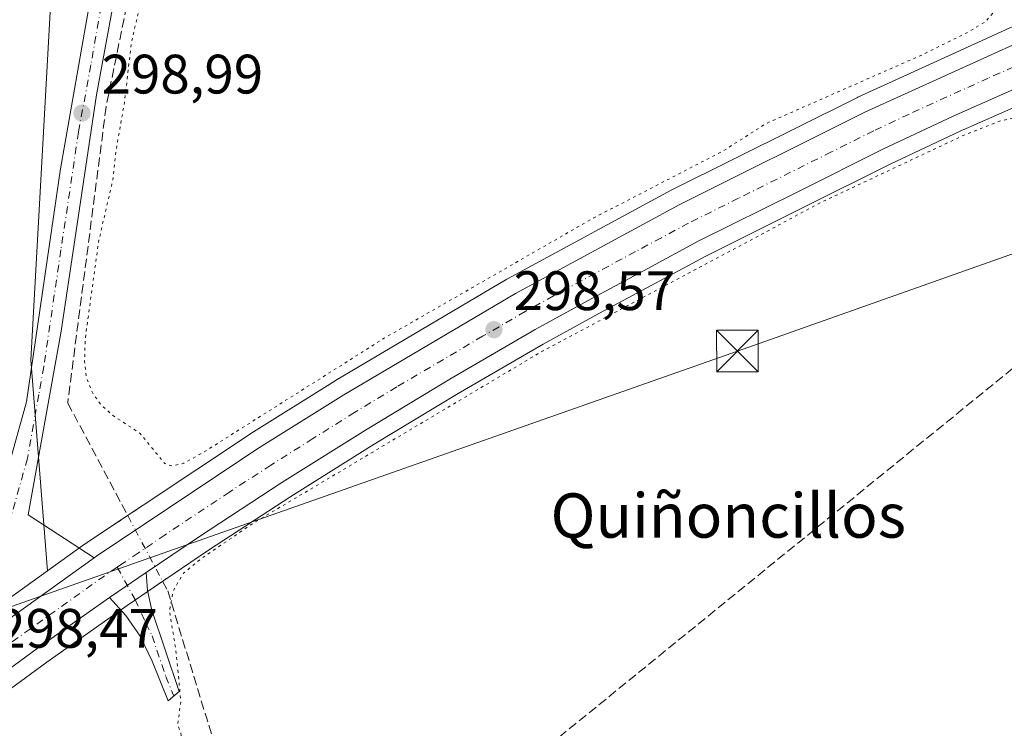
# Model space of a CAD drawing. Units: metres. Extents: x 604661 to 608147, y 4687566 to 4689942.
# Drawn here: x 607550 to 607728, y 4689212 to 4689340 of the extents above; entities that cross this region are included whole.
import ezdxf
from ezdxf.enums import TextEntityAlignment as Align

# ---------------------------------------------------------------- set-up
doc = ezdxf.new("R2010")
doc.units = ezdxf.units.M
doc.header["$MEASUREMENT"] = 0
for name, pattern in [('DGN Style 3', [2.307223458686699, 1.648016756204785, -0.6592067024819142]), ('DGN Style 4', [2.6384748266838614, 1.318413404963828, -0.6592067024819142, 0.001648016756204785, -0.6592067024819142]), ('DGN Style 5', [1.1536117293433497, 0.4944050268614355, -0.6592067024819142])]:
    doc.linetypes.add(name, pattern=pattern)
for name, color, linetype, lineweight in [('Camino Cxs', 7, 'Continuous', 0), ('Camino eje', 30, 'DGN Style 4', 13), ('Carretera de calzada única Cxs', 7, 'Continuous', 13), ('Carretera de calzada única eje', 7, 'DGN Style 4', 0), ('Conducción de hidrocarburos lineal', 6, 'DGN Style 3', 0), ('Corriente artificial Cxs', 4, 'Continuous', 13), ('Corriente artificial eje', 142, 'DGN Style 4', 0), ('Corriente artificial lineal', 4, 'DGN Style 3', 13), ('Corriente artificial lineal oculto', 135, 'DGN Style 4', 13), ('Cultivos herbáceos CxS', 92, 'Continuous', 0), ('Curva de nivel auxiliar depresión', 30, 'DGN Style 5', 0), ('Núcleo urbano CxS', 7, 'Continuous', 0), ('Puente lineal', 2, 'DGN Style 5', 0), ('Punto de cota en terreno', 7, 'Continuous', 0), ('Rótulo de punto de cota en terreno', 7, 'Continuous', 0), ('Suelo desnudo CxS', 253, 'Continuous', 0), ('Tendido', 6, 'Continuous', 0), ('Texto cartográfico', 7, 'Continuous', 0), ('Torre de tendido puntual', 7, 'Continuous', 0)]:
    doc.layers.add(name, color=color, linetype=linetype, lineweight=lineweight)
doc.styles.add('Style-Arial', font='txt')

# ---------------------------------------------------------------- blocks, each defined once
blk = doc.blocks.new('5PATER')
at = {"layer": 'Suelo desnudo CxS', "linetype": 'Continuous', "lineweight": 0}
h = blk.add_hatch(color=51, dxfattribs=at)
edge = h.paths.add_edge_path()
edge.add_ellipse((0, 0), major_axis=(-0.1095731443231308, -0.1110710700762829), ratio=0.9994222409660322, start_angle=0, end_angle=360)
blk = doc.blocks.new('5TTEND')
at = {"layer": 'Corriente artificial Cxs', "color": 7, "linetype": 'Continuous', "lineweight": 0}
for p, q in [((-0.375, 0.3754), (0.375, -0.3746)), ((0.3720000000000001, 0.3784000000000001), (-0.3720000000000001, -0.3776))]:
    blk.add_line(p, q, dxfattribs=at)
at = {"layer": 'Corriente artificial Cxs', "color": 7, "linetype": 'Continuous', "lineweight": 0, "flags": 128}
blk.add_lwpolyline([(-0.375, -0.3746), (0.375, -0.3746), (0.375, 0.3754), (-0.375, 0.3754), (-0.3720000000000001, -0.3776)], dxfattribs=at)

msp = doc.modelspace()

# ---------------------------------------------------------------- linework, layer by layer
at = {"layer": 'Camino Cxs', "color": 7, "linetype": 'Continuous', "lineweight": 0, "extrusion": (-0.3775866705199991, 0.5613950456430137, 0.7363857066599678), "elevation": 2403324.712863889, "flags": 128}
msp.add_lwpolyline([(-3121188.704528688, -2615393.040655605), (-3121190.53247728, -2615393.105838105), (-3121196.753606419, -2615393.134660299)], dxfattribs=at)
at = {"layer": 'Camino Cxs', "color": 7, "linetype": 'Continuous', "lineweight": 0}
msp.add_polyline3d([(607566.1300999997, 4689235.8301, 298.5149999999995), (607567.6201, 4689236.890100001, 298.4709000000003), (607572.7703, 4689240.379799999, 298.4514000000054), (607573.0201000003, 4689237.110099999, 298.3350999999966), (607573.7901, 4689233.530099999, 298.085699999996), (607578.7301000003, 4689218.9001, 297.5160999999935), (607576.7200999996, 4689217.210100001, 297.5535999999993), (607573.8300999999, 4689224.340100001, 297.6404000000039), (607571.6501000002, 4689228.840100001, 297.9324000000051), (607569.0800999999, 4689232.5701, 298.4404000000068)], close=True, dxfattribs=at)
msp.add_polyline3d([(607572.7703999998, 4689240.379699999, 298.4514000000054), (607573.0201000003, 4689237.110099999, 298.3350999999966), (607573.7901, 4689233.530099999, 298.085699999996), (607578.7301000003, 4689218.9001, 297.5160999999935), (607576.7200999996, 4689217.210100001, 297.5535999999993), (607573.8300999999, 4689224.340100001, 297.6404000000039), (607571.6501000002, 4689228.840100001, 297.9324000000051), (607569.0800999999, 4689232.5701, 298.4404000000068), (607566.1300999997, 4689235.8301, 298.5149999999995)], dxfattribs=at)
at = {"layer": 'Camino eje', "color": 30, "linetype": 'DGN Style 4', "lineweight": 13}
msp.add_polyline3d([(607567.5100999996, 4689241.3059, 298.5359999999928), (607570.7896999996, 4689235.459899999, 298.3714000000036), (607572.7200999996, 4689231.1851, 298.0500999999931), (607573.8101000005, 4689228.9351, 297.8418999999994), (607576.2801000001, 4689221.620100001, 297.5773999999947), (607577.7251000004, 4689218.0551, 297.5543999999936)], dxfattribs=at)
at = {"layer": 'Carretera de calzada única Cxs', "color": 7, "linetype": 'Continuous', "lineweight": 13, "extrusion": (-0.001625447252754546, -0.001165657161231477, 0.9999979995803048), "elevation": -6154.949536241342, "flags": 128}
msp.add_lwpolyline([(607563.0729444944, 4689239.021307352), (607533.942866431, 4689218.131293161)], dxfattribs=at)
msp.add_lwpolyline([(607563.0729444944, 4689239.021307352), (607533.942866431, 4689218.131293161)], dxfattribs=at)
at = {"layer": 'Carretera de calzada única Cxs', "color": 7, "linetype": 'Continuous', "lineweight": 13, "extrusion": (-0.3775866705199991, 0.5613950456430137, 0.7363857066599678), "elevation": 2403324.712863889, "flags": 128}
msp.add_lwpolyline([(-3121188.704528688, -2615393.040655605), (-3121190.53247728, -2615393.105838105), (-3121196.753606419, -2615393.134660299)], dxfattribs=at)
at = {"layer": 'Carretera de calzada única Cxs', "color": 7, "linetype": 'Continuous', "lineweight": 13}
for points in [[(607534.2600999996, 4689222.120100001, 298.5913), (607545.1001000004, 4689249.4801, 299.4299000000028), (607551.1401000004, 4689271.140100001, 303.6692000000039), (607557.3000999996, 4689313.1801, 299.1551000000036), (607566.6901000004, 4689366.640100001, 299.2228000000032), (607570.4801000003, 4689382.390100001, 299.2798000000039), (607574.3000999996, 4689394.530099999, 299.289499999999), (607577.1601, 4689401.190099999, 299.2819000000018), (607581.8501000004, 4689410.4101, 299.2943999999989), (607593.6001000004, 4689429.8201, 299.3276999999944), (607599.8701, 4689438.350099999, 299.3595999999961), (607615.1700999998, 4689456.690099999, 299.389599999995), (607642.7301000003, 4689488.890100001, 299.4300999999978), (607655.2100999998, 4689501.890100001, 299.6254999999946), (607657.6401000004, 4689504.530099999, 299.670299999998), (607658.8701, 4689507.190099999, 299.7749999999942), (607659.6001000004, 4689510.1601, 299.7488000000012), (607659.6001000004, 4689514.780099999, 299.9174999999959), (607658.5100999996, 4689519.100099999, 300.235400000005)], [(607670.2301000003, 4689501.8301, 299.7498000000051), (607668.5701000001, 4689502.600099999, 299.7299999999959), (607666.4801000003, 4689502.800100001, 299.670100000003), (607663.9200999998, 4689502.100099999, 299.5513000000064), (607661.0701000001, 4689500.530099999, 299.5276000000013), (607646.1201, 4689485.640100001, 299.3410000000004), (607628.2100999998, 4689465.2301, 299.3701000000001), (607612.3201000001, 4689446.5701, 299.3027000000002), (607600.2600999996, 4689430.600099999, 299.1781999999948), (607590.9600999998, 4689417.0801, 299.1849999999977), (607586.1901000004, 4689408.850099999, 299.2210000000051), (607582.4401000004, 4689401.530099999, 299.0715000000055), (607576.9401000004, 4689387.0001, 299.2358999999997), (607574.3201000001, 4689377.640100001, 299.1119999999937), (607568.2500999998, 4689350.670100001, 299.1055999999954), (607563.8000999996, 4689326.5101, 299.0464999999967), (607557.4200999998, 4689283.870100001, 300.7005000000063), (607551.4801000003, 4689250.7501, 299.2543000000005), (607563.3901000004, 4689243.0101, 298.6630000000005)], [(607568.2500999998, 4689350.670100001, 299.1055999999954), (607563.8000999996, 4689326.5101, 299.0464999999967), (607557.4200999998, 4689283.870100001, 300.7005000000063), (607551.4801000003, 4689250.7501, 299.2543000000005), (607563.3901000004, 4689243.0101, 298.6630000000005), (607534.2600999996, 4689222.120100001, 298.5913), (607545.1001000004, 4689249.4801, 299.4299000000028), (607551.1401000004, 4689271.140100001, 303.6692000000039), (607557.3000999996, 4689313.1801, 299.1551000000036), (607566.6901000004, 4689366.640100001, 299.2228000000032)], [(607225.1700999998, 4688947.870100001, 300.2804999999935), (607343.7100999998, 4689055.6801, 298.7289000000019), (607433.6201, 4689137.590100001, 298.4081000000006), (607478.3201000001, 4689177.300100001, 298.4608000000007), (607492.0100999996, 4689188.890100001, 298.5280000000057), (607505.8901000004, 4689200.210100001, 298.5182000000059), (607534.2600999996, 4689222.120100001, 298.5913), (607563.3901000004, 4689243.0101, 298.6630000000005), (607564.2100999998, 4689243.5701, 298.6723000000056), (607593.2301000003, 4689262.870100001, 298.4732999999979), (607608.4200999998, 4689272.390100001, 298.6765000000014), (607639.3701, 4689290.670100001, 298.4847000000009), (607668.9401000004, 4689306.6801, 298.6037000000069), (607702.4200999998, 4689323.370100001, 298.6511000000028), (607731.0301000001, 4689336.390100001, 298.7642999999953)], [(607563.3901000004, 4689243.0101, 298.6630000000005), (607564.2100999998, 4689243.5701, 298.6723000000056), (607593.2301000003, 4689262.870100001, 298.4732999999979), (607608.4200999998, 4689272.390100001, 298.6765000000014), (607639.3701, 4689290.670100001, 298.4847000000009), (607668.9401000004, 4689306.6801, 298.6037000000069), (607702.4200999998, 4689323.370100001, 298.6511000000028), (607731.0301000001, 4689336.390100001, 298.7642999999953)], [(607732.6001000004, 4689328.9801, 298.7216000000044), (607718.3901000004, 4689322.6801, 298.7128999999986), (607705.6601, 4689316.690099999, 298.639599999995), (607690.3501000004, 4689309.030099999, 298.6655000000028), (607672.3501000004, 4689300.090100001, 298.5948000000063), (607662.4801000003, 4689294.780099999, 298.6518000000069), (607653.1401000004, 4689289.780099999, 298.5718999999954), (607642.9401000004, 4689284.170100001, 298.5687999999937), (607627.5500999996, 4689275.2501, 298.537599999996), (607612.3201000001, 4689266.050100001, 298.4590999999928), (607597.2600999996, 4689256.600099999, 298.5209999999934), (607582.3501000004, 4689246.870100001, 298.4519), (607572.7703, 4689240.379799999, 298.4514000000054), (607567.6201, 4689236.890100001, 298.4709000000003), (607566.1300999997, 4689235.8301, 298.5149999999995), (607553.0701000001, 4689226.640100001, 298.412599999996), (607538.7100999998, 4689216.140100001, 298.4184999999998), (607524.5301000001, 4689205.390100001, 298.3803999999946), (607510.5500999996, 4689194.390100001, 298.3516999999993), (607496.7600999996, 4689183.1601, 298.3372999999993), (607483.1700999998, 4689171.6801, 298.3853999999992), (607468.2600999996, 4689158.530099999, 298.3665000000037), (607460.8300999999, 4689151.940099999, 298.4032000000007), (607453.4200999998, 4689145.3301, 298.402700000006)], [(607732.6001000004, 4689328.9801, 298.7216000000044), (607718.3901000004, 4689322.6801, 298.7128999999986), (607705.6601, 4689316.690099999, 298.639599999995), (607690.3501000004, 4689309.030099999, 298.6655000000028), (607672.3501000004, 4689300.090100001, 298.5948000000063), (607662.4801000003, 4689294.780099999, 298.6518000000069), (607653.1401000004, 4689289.780099999, 298.5718999999954), (607642.9401000004, 4689284.170100001, 298.5687999999937), (607627.5500999996, 4689275.2501, 298.537599999996), (607612.3201000001, 4689266.050100001, 298.4590999999928), (607597.2600999996, 4689256.600099999, 298.5209999999934), (607582.3501000004, 4689246.870100001, 298.4519), (607572.7703999998, 4689240.379699999, 298.4514000000054)], [(607566.1300999997, 4689235.8301, 298.5149999999995), (607553.0701000001, 4689226.640100001, 298.412599999996), (607538.7100999998, 4689216.140100001, 298.4184999999998), (607524.5301000001, 4689205.390100001, 298.3803999999946), (607510.5500999996, 4689194.390100001, 298.3516999999993), (607496.7600999996, 4689183.1601, 298.3372999999993), (607483.1700999998, 4689171.6801, 298.3853999999992), (607468.2600999996, 4689158.530099999, 298.3665000000037), (607460.8300999999, 4689151.940099999, 298.4032000000007), (607453.4200999998, 4689145.3301, 298.402700000006), (607446.0100999996, 4689138.690099999, 298.428899999999), (607438.6201, 4689132.050100001, 298.3889999999956), (607436.8901000004, 4689130.5101, 298.4094999999944), (607431.2301000003, 4689125.390100001, 298.403999999995), (607429.8000999996, 4689124.100099999, 298.4051000000036), (607423.8701, 4689118.7301, 298.3999999999942), (607409.1901000004, 4689105.3301, 298.3592999999965), (607401.8701, 4689098.600099999, 298.4064999999973), (607348.7100999998, 4689050.170100001, 298.4502999999968), (607298.3901000004, 4689004.5701, 298.7204999999958)]]:
    msp.add_polyline3d(points, dxfattribs=at)
at = {"layer": 'Carretera de calzada única eje', "color": 7, "linetype": 'DGN Style 4', "lineweight": 0, "extrusion": (-0.8839714237861388, -0.2361257377988227, 0.4035333417184612), "elevation": -1644372.36781298, "flags": 128}
msp.add_lwpolyline([(-4373723.304173166, 725554.4137446047), (-4373687.6398003, 725554.3780055303), (-4373648.978039633, 725555.5392522111)], dxfattribs=at)
at = {"layer": 'Carretera de calzada única eje', "color": 7, "linetype": 'DGN Style 4', "lineweight": 0, "extrusion": (0.0777385208793175, -0.1096327006405785, 0.9909275419130045), "elevation": -466566.9613208724, "flags": 128}
msp.add_lwpolyline([(3207983.189758771, 3442278.535846102), (3207981.025156352, 3442278.586824121), (3207979.855692004, 3442278.588674584), (3207952.075093441, 3442278.463671978)], dxfattribs=at)
at = {"layer": 'Carretera de calzada única eje', "color": 7, "linetype": 'DGN Style 4', "lineweight": 0}
for points in [[(607567.4600999998, 4689358.6601, 299.1873000000051), (607562.7801000001, 4689331.920100001, 299.1092000000062), (607560.5500999996, 4689319.840100001, 299.2029000000039), (607559.7600999996, 4689314.5101, 299.1486000000005), (607557.3701, 4689298.530099999, 299.0736999999936), (607554.2801000001, 4689277.5001, 302.6753000000026), (607553.3701, 4689272.440099999, 303.2810000000027), (607551.3201000001, 4689260.940099999, 299.4308000000019), (607548.3000999996, 4689250.120100001, 299.2210999999952), (607542.1700999998, 4689223.2501, 298.5262999999977)], [(607735.1003000002, 4689334.138900001, 298.804099999994), (607734.4101, 4689333.8301, 298.8000000000029), (607731.8201000001, 4689332.690099999, 298.7869000000064), (607724.7100999998, 4689329.530099999, 298.7866000000067), (607710.4101, 4689323.030099999, 298.7617999999929), (607704.0500999996, 4689320.030099999, 298.7501000000047), (607696.3901000004, 4689316.210100001, 298.7433000000019), (607679.6401000004, 4689307.850099999, 298.6852000000072), (607670.6401000004, 4689303.390100001, 298.6708999999973), (607665.7100999998, 4689300.7301, 298.7023999999947), (607661.0301000001, 4689298.2301, 298.6575000000012), (607646.2500999998, 4689290.2301, 298.6579999999958), (607641.1601, 4689287.420100001, 298.6261999999988), (607633.4600999998, 4689282.960100001, 298.6391000000003), (607617.9801000003, 4689273.8201, 298.6021000000038), (607610.3701, 4689269.2301, 298.6171999999933), (607602.8300999999, 4689264.5001, 298.5930999999982), (607595.2500999998, 4689259.7301, 298.5623000000051), (607587.8000999996, 4689254.870100001, 298.5660000000062), (607576.1601, 4689247.140100001, 298.5694999999978), (607571.3501000004, 4689243.890100001, 298.5752000000066), (607568.4801000003, 4689241.960100001, 298.5391999999993), (607567.5100999996, 4689241.3059, 298.5359999999928)]]:
    msp.add_polyline3d(points, dxfattribs=at)
at = {"layer": 'Conducción de hidrocarburos lineal', "color": 6, "linetype": 'DGN Style 3', "lineweight": 0}
msp.add_polyline3d([(605847.4600000001, 4688112.32, 295.5111000000034), (605956.0599999996, 4688208.810000001, 295.8418999999994), (605962.8600000005, 4688209.33, 296.1248999999953), (605975.9500000002, 4688200.430000001, 296.6425000000018), (606017.1257999997, 4688206.310699999, 295.3035999999993), (606022.6699999999, 4688206.600000001, 295.5632999999943), (606600.3565999996, 4688574.1818, 298.093200000003), (606769.8060999997, 4688705.984200001, 298.6918000000005), (606811.0158000002, 4688711.808599999, 299.2479000000022), (606921.9655999999, 4688774.612299999, 298.8957999999984), (607029.7872000001, 4688867.099400001, 299.1901000000071), (607206.6399999997, 4689018.800000001, 299.4184999999998), (607400.75, 4689169.720000001, 299.4833999999973), (607441.5099999999, 4689150.180000001, 298.8853999999992), (607598.9400000004, 4689171.390000001, 297.508799999996), (607745.04, 4689290.100000001, 297.2651999999944), (607790.6293000003, 4689319.624299999, 297.1842000000034), (608064.6940000001, 4689501.9932, 300.2792000000045), (608068.6628000002, 4689503.818800001, 300.5124999999971), (608099.7154000001, 4689514.272800001, 300.4732999999979)], dxfattribs=at)
at = {"layer": 'Corriente artificial eje', "color": 142, "linetype": 'DGN Style 4', "lineweight": 0, "extrusion": (-0.2345144429833541, 0.8371713914935587, 0.4941123731469856), "elevation": 3783262.920819318, "flags": 128}
msp.add_lwpolyline([(-1849948.976265346, -2149831.042358087), (-1850226.366561683, -2149831.369135909), (-1850330.735730171, -2149831.097798746)], dxfattribs=at)
at = {"layer": 'Corriente artificial lineal', "color": 4, "linetype": 'DGN Style 3', "lineweight": 13}
for points in [[(607672.4781, 4689493.5229, 299.5185999999958), (607667.7155999999, 4689490.4802, 299.2909000000073), (607662.1593000004, 4689485.1885, 299.1382000000012), (607657.9259000003, 4689480.029100001, 299.0602999999974), (607653.2956999998, 4689475.002, 298.946299999996), (607647.6072000006, 4689472.6207, 299.0767000000051), (607642.9770000001, 4689470.107200001, 299.0792999999976), (607636.4946999997, 4689466.932200001, 299.2045999999973), (607631.7320999998, 4689461.772800001, 299.2016000000003), (607626.8372999998, 4689456.216499999, 298.9640000000072), (607622.7363, 4689454.364499999, 299.0868999999948), (607616.5073999995, 4689448.646600001, 299.1958000000013), (607601.8400999998, 4689431.460100001, 299.168399999995), (607585.3800999997, 4689403.270099999, 298.9257000000071), (607579.2401000002, 4689386.2501, 298.8512999999948), (607573.3501000004, 4689362.890100001, 298.9422999999952), (607565.5301000001, 4689324.370100001, 298.9609999999957), (607558.5900999998, 4689270.9301, 298.9643999999971), (607569.4153000005, 4689250.617699999, 298.8043999999936)], [(607575.7248999998, 4689238.778100001, 298.3430999999982), (607576.6326000001, 4689237.074999999, 298.2473000000027), (607587.8773999996, 4689200.297800001, 297.4137999999948), (607595.2856999999, 4689174.897800001, 297.4697000000015), (607608.4924, 4689133.703000001, 298.1122000000032)]]:
    msp.add_polyline3d(points, dxfattribs=at)
at = {"layer": 'Corriente artificial lineal oculto', "color": 135, "linetype": 'DGN Style 4', "lineweight": 13, "extrusion": (0.01616170327582983, -0.03032650280526487, 0.999409376869572), "elevation": -132090.5874835112, "flags": 128}
msp.add_lwpolyline([(2741567.247760789, 3850269.229806594), (2741567.247760789, 3850255.80594806)], dxfattribs=at)
at = {"layer": 'Cultivos herbáceos CxS', "color": 92, "linetype": 'Continuous', "lineweight": 0, "extrusion": (-0.002812934757436054, -0.002346126782525779, 0.9999932915210836), "elevation": -12410.18528545626, "flags": 128}
msp.add_lwpolyline([(607594.0618547278, 4689561.443951723), (607283.812219574, 4689302.682139571)], dxfattribs=at)
at = {"layer": 'Cultivos herbáceos CxS', "color": 92, "linetype": 'Continuous', "lineweight": 0}
for points in [[(607729.8004999999, 4689339.126499999, 298.0819000000047), (607701.1776000002, 4689326.1007, 297.7502999999998), (607701.0817, 4689326.0549, 297.7526999999973), (607667.6017000005, 4689309.364900001, 297.7507999999943), (607667.5116999998, 4689309.318299999, 297.7507999999943), (607637.9417000003, 4689293.308300001, 297.5734999999986), (607637.8573000003, 4689293.260700001, 297.5685999999987), (607606.8945000004, 4689274.973300001, 297.6310999999987), (607606.8268999998, 4689274.9321, 297.6322999999975), (607591.6369000003, 4689265.4121, 297.5815000000002), (607591.5686999997, 4689265.368100001, 297.584600000002), (607562.5334999999, 4689246.0579, 298.7961000000068), (607561.6983000003, 4689245.487500001, 298.8138999999938), (607561.6416999997, 4689245.448100001, 298.8151999999973), (607554.9573999997, 4689240.6546, 298.9109000000026), (607551.9546999997, 4689278.689099999, 299.4373999999953), (607557.2462999999, 4689373.939200001, 299.3816999999981), (607591.6421999997, 4689424.210200001, 299.3153000000021), (607673.6632000003, 4689500.9395, 299.8230999999942), (607595.6182000004, 4689577.6534, 301.2872999999963), (608031.1622000001, 4689940.9188, 301.735400000005)], [(607595.6182000004, 4689577.6534, 301.2872999999963), (607673.6632000003, 4689500.9395, 299.8230999999942), (607591.6421999997, 4689424.210200001, 299.3153000000021), (607557.2462999999, 4689373.939200001, 299.3816999999981), (607551.9546999997, 4689278.689099999, 299.4373999999953), (607554.9573999997, 4689240.6546, 298.9109000000026)], [(607595.6182000004, 4689577.6534, 301.2872999999963), (607673.6632000003, 4689500.9395, 299.8230999999942), (607591.6421999997, 4689424.210200001, 299.3153000000021), (607557.2462999999, 4689373.939200001, 299.3816999999981), (607551.9546999997, 4689278.689099999, 299.4373999999953), (607554.9573999997, 4689240.6546, 298.9109000000026)], [(607924.1228999998, 4689411.589500001, 298.613400000002), (607919.6930999998, 4689410.0297, 298.3105999999971), (607888.6536999998, 4689399.086300001, 297.825800000006), (607783.1693000002, 4689361.141100001, 297.7019), (607783.0795, 4689361.106899999, 297.7021999999997), (607761.5875000004, 4689352.542099999, 297.6098000000056), (607749.8063000003, 4689347.7293, 297.7100999999966), (607735.3353000004, 4689341.581900001, 298.3531999999978), (607729.8004999999, 4689339.126499999, 298.0819000000047), (607701.1776000002, 4689326.1007, 297.7502999999998), (607701.0817, 4689326.0549, 297.7526999999973), (607667.6017000005, 4689309.364900001, 297.7507999999943), (607667.5116999998, 4689309.318299999, 297.7507999999943), (607637.9417000003, 4689293.308300001, 297.5734999999986), (607637.8573000003, 4689293.260700001, 297.5685999999987), (607606.8945000004, 4689274.973300001, 297.6310999999987), (607606.8268999998, 4689274.9321, 297.6322999999975), (607591.6369000003, 4689265.4121, 297.5815000000002), (607591.5686999997, 4689265.368100001, 297.584600000002), (607562.5334999999, 4689246.0579, 298.7961000000068), (607561.6983000003, 4689245.487500001, 298.8138999999938), (607561.6416999997, 4689245.448100001, 298.8151999999973), (607554.9573999997, 4689240.6546, 298.9109000000026)], [(607540.5016999999, 4689213.733700001, 298.2017999999953), (607554.8192999996, 4689224.2027, 298.1943000000028), (607567.8494999995, 4689233.378699999, 298.3782000000065), (607569.3268999998, 4689234.422700001, 298.3424999999988), (607574.4426999995, 4689237.886299999, 298.3454000000056), (607584.0115, 4689244.372099999, 298.1872000000003), (607598.8772999998, 4689254.073100001, 298.2854999999981), (607613.8931, 4689263.4955, 298.2991999999941), (607629.0778999999, 4689272.668299999, 298.3246999999974), (607644.4153000005, 4689281.557700001, 298.3191999999981), (607654.5708999997, 4689287.143300001, 298.4036000000052), (607663.8986999998, 4689292.136700001, 298.3349000000017), (607673.7282999996, 4689297.425100001, 298.3298000000068), (607691.6885000002, 4689306.3453, 298.409799999994), (607706.9700999996, 4689313.9911, 298.3568999999989), (607719.6369000003, 4689319.951300001, 298.3606), (607733.8123000005, 4689326.235900001, 298.5197999999946)], [(607733.8123000005, 4689326.235900001, 298.5197999999946), (607719.6369000003, 4689319.951300001, 298.3606), (607706.9700999996, 4689313.9911, 298.3568999999989), (607691.6885000002, 4689306.3453, 298.409799999994), (607673.7282999996, 4689297.425100001, 298.3298000000068), (607663.8986999998, 4689292.136700001, 298.3349000000017), (607654.5708999997, 4689287.143300001, 298.4036000000052), (607644.4153000005, 4689281.557700001, 298.3191999999981), (607629.0778999999, 4689272.668299999, 298.3246999999974), (607613.8931, 4689263.4955, 298.2991999999941), (607598.8772999998, 4689254.073100001, 298.2854999999981), (607584.0115, 4689244.372099999, 298.1872000000003), (607574.4426999995, 4689237.886299999, 298.3454000000056), (607569.3268999998, 4689234.422700001, 298.3424999999988), (607567.8494999995, 4689233.378699999, 298.3782000000065), (607554.8192999996, 4689224.2027, 298.1943000000028), (607540.5016999999, 4689213.733700001, 298.2017999999953)], [(607554.9573999997, 4689240.6546, 298.9109000000026), (607532.5116999998, 4689224.5581, 298.895399999994), (607532.4264000002, 4689224.4945, 298.8925000000018), (607504.0563000003, 4689202.5845, 298.9397000000026), (607503.9940999999, 4689202.5349, 298.9438999999985), (607490.1140999999, 4689191.2149, 298.960500000001), (607490.0767999999, 4689191.1841, 298.9593000000023), (607476.3817999996, 4689179.5897, 299.0774999999995), (607476.3277000004, 4689179.5429, 299.0760000000009), (607435.5702999998, 4689143.335200001, 298.8815999999933)]]:
    msp.add_polyline3d(points, dxfattribs=at)
msp.add_polyline3d([(607554.9573999997, 4689240.6546, 298.9109000000026), (607532.5116999998, 4689224.5581, 298.895399999994), (607532.4264000002, 4689224.4945, 298.8925000000018), (607504.0563000003, 4689202.5845, 298.9397000000026), (607503.9940999999, 4689202.5349, 298.9438999999985), (607490.1140999999, 4689191.2149, 298.960500000001), (607490.0767999999, 4689191.1841, 298.9593000000023), (607476.3817999996, 4689179.5897, 299.0774999999995), (607476.3277000004, 4689179.5429, 299.0760000000009), (607435.5702999998, 4689143.335200001, 298.8815999999933), (607285.3715000004, 4689318.892300001, 299.8074999999953), (607595.6182000004, 4689577.6534, 301.2872999999963), (607673.6632000003, 4689500.9395, 299.8230999999942), (607591.6421999997, 4689424.210200001, 299.3153000000021), (607557.2462999999, 4689373.939200001, 299.3816999999981), (607551.9546999997, 4689278.689099999, 299.4373999999953)], close=True, dxfattribs=at)
at = {"layer": 'Curva de nivel auxiliar depresión', "color": 30, "linetype": 'DGN Style 5', "lineweight": 0, "elevation": 297.5, "flags": 128}
for points in [[(607670.6600000003, 4689486.0801), (607668.2300000006, 4689485.380100001), (607665.9400000004, 4689484.0701), (607662.5899999999, 4689481.210100001), (607657.4000000004, 4689475.4801), (607644.3300000001, 4689468.1501), (607640.8799999999, 4689465.9101), (607636.6100000005, 4689462.450099999), (607631.3799999999, 4689456.630100001), (607626.0899999999, 4689453.0601), (607622.0800000001, 4689449.600099999), (607609.9199999999, 4689436.0101), (607600.2300000006, 4689419.620100001), (607585.79, 4689398.0601), (607581.9800000006, 4689387.950099999), (607580.4299999997, 4689380.340100001), (607578.2000000002, 4689372.640100001), (607576.9800000006, 4689366.710100001), (607573.7000000002, 4689354.200099999), (607572.3700000001, 4689345.710100001), (607570.0899999999, 4689335.9901), (607568.8300000001, 4689325.130100001), (607567.2999999998, 4689316.4101), (607566.75, 4689311.170100001), (607564.2100000001, 4689300.290100001), (607561.7400000002, 4689282.4101), (607561.6399999997, 4689278.350099999), (607561.9100000003, 4689275.690099999), (607563.0999999996, 4689272.670100001), (607564.6399999997, 4689270.530099999), (607566.6600000003, 4689268.7601), (607571.6900000004, 4689265.4301), (607576.0899999999, 4689260.0001), (607577.4199999999, 4689259.5701), (607579.5499999998, 4689260.0601), (607583.1699999999, 4689262.0801), (607615.7000000002, 4689282.610099999), (607653.4299999997, 4689304.280099999), (607676.9000000004, 4689316.4001), (607684.5899999999, 4689321.3301), (607712.7300000006, 4689333.700099999), (607720.7400000002, 4689337.6501), (607724.2000000002, 4689339.700099999), (607725.6200000001, 4689341.340100001), (607726.29, 4689343.8101), (607726.5999999996, 4689349.270099999), (607725.4600000001, 4689358.6601), (607721.2599999999, 4689375.120100001), (607719.3799999999, 4689381.040100001), (607717.2300000006, 4689391.6801), (607715.8899999997, 4689396.130100001), (607713.6600000003, 4689400.950099999), (607708.3300000001, 4689410.210100001), (607695.4400000004, 4689423.840100001), (607691.5499999998, 4689428.600099999), (607689.3899999997, 4689431.9901), (607688.4800000006, 4689435.870100001), (607686.3300000001, 4689452.050100001), (607684.04, 4689461.4001), (607681.3200000003, 4689469.850099999), (607676.1100000005, 4689481.530099999), (607673.9000000004, 4689484.6501), (607672.1500000004, 4689485.860099999), (607670.6600000003, 4689486.0801)], [(608103.3554999996, 4689278.287000001), (608090.6200000001, 4689274.9101), (608074.0899999999, 4689269.920100001), (608061.7400000002, 4689266.9301), (608051.0499999998, 4689263.4001), (608034.9900000002, 4689259.1501), (608017.9900000002, 4689253.690099999), (608004.2100000001, 4689249.9801), (607991.6500000004, 4689247.050100001), (607985.7599999999, 4689246.5001), (607980.2400000002, 4689247.1501), (607975.8099999996, 4689249.4901), (607974.5800000001, 4689249.800100001), (607974.1399999997, 4689249.4301), (607974.0300000003, 4689248.380100001), (607975.0700000003, 4689245.1501), (607975.3600000005, 4689242.7401), (607974.54, 4689240.780099999), (607973.2000000002, 4689239.8201), (607965.9800000006, 4689238.2401), (607946, 4689232.530099999), (607936.2599999999, 4689230.210100001), (607899.6299999999, 4689219.470100001), (607885.8799999999, 4689215.950099999), (607874.0800000001, 4689212.0801), (607869.9800000006, 4689211.350099999), (607857.9900000002, 4689207.700099999), (607815.0599999996, 4689196.8301), (607789.2100000001, 4689189.5101), (607783.9100000003, 4689188.600099999), (607780.6399999997, 4689188.4001), (607778.3799999999, 4689188.960100001), (607776.1500000004, 4689190.640100001), (607774.29, 4689186.7501), (607773.0599999996, 4689185.7401), (607770.6799999997, 4689184.780099999), (607759.54, 4689181.840100001), (607720.6699999999, 4689170.170100001), (607691.3499999996, 4689162.6801), (607636.6699999999, 4689146.520099999), (607621.9500000002, 4689142.860099999), (607614.54, 4689140.470100001), (607610.3200000003, 4689140.140100001), (607606.1699999999, 4689141.350099999), (607605.1399999997, 4689140.600099999), (607603.5099999999, 4689137.940099999), (607602.2800000003, 4689137.2401), (607601.5199999996, 4689138.050100001), (607599.6299999999, 4689141.700099999), (607599.7000000002, 4689143.090100001), (607600.9299999997, 4689146.1801), (607599.6299999999, 4689149.460100001), (607598.6500000004, 4689150.7601), (607597.4400000004, 4689151.3201), (607594.0999999996, 4689150.2401), (607594.29, 4689150.9901), (607596.8600000005, 4689155.0001), (607597.2999999998, 4689156.6801), (607597.2199999997, 4689158.280099999), (607593.1600000003, 4689169.890100001), (607589.8899999997, 4689177.540100001), (607587.5899999999, 4689184.8101), (607584.5999999996, 4689192.290100001), (607582.3099999996, 4689199.3201), (607579.1799999997, 4689207.200099999), (607579.0199999996, 4689211.380100001), (607578.4400000004, 4689212.9301), (607579.0099999999, 4689217.2401), (607578.0700000003, 4689226.5801), (607576.9600000001, 4689233.460100001), (607577.6299999999, 4689237.050100001), (607579.5, 4689240.2401), (607582.6600000003, 4689242.8301), (607591.7999999998, 4689249.0801), (607643.9500000002, 4689280.110099999), (607694.6699999999, 4689307.170100001), (607720.1500000004, 4689319.1601), (607726.9800000006, 4689321.8301), (607730.6299999999, 4689322.590100001), (607732.8499999996, 4689321.840100001), (607737.5499999998, 4689318.690099999), (607739.0899999999, 4689318.4901), (607739.9400000004, 4689318.970100001), (607740.7999999998, 4689320.4301), (607742.0599999996, 4689326.5701), (607742.9000000004, 4689328.090100001), (607745.5700000003, 4689329.960100001), (607750.5899999999, 4689332.360099999), (607802.0199999996, 4689352.2601), (607826.2100000001, 4689360.3201), (607876.4299999997, 4689378.870100001), (607887.0800000001, 4689381.890100001), (607911.1699999999, 4689390.780099999), (607915.0999999996, 4689391.970100001), (607919.4299999997, 4689392.170100001), (607922.2699999996, 4689391.170100001), (607926.0599999996, 4689387.3301), (607928.8099999996, 4689383.4301), (607932.4500000002, 4689372.9801), (607933.8300000001, 4689364.520099999), (607934.7100000001, 4689361.190099999), (607935.9199999999, 4689357.920100001), (607938.75, 4689352.170100001), (607939.8399999999, 4689348.9901), (607943.5999999996, 4689334.4001), (607945.8799999999, 4689327.170100001), (607946.5199999996, 4689320.5601), (607947.0999999996, 4689317.9101), (607947.9299999997, 4689316.1801), (607949.2300000006, 4689315.020099999), (607950.8300000001, 4689314.520099999), (607952.4800000006, 4689314.6801), (607954.0199999996, 4689315.5001), (607955.3499999996, 4689316.6601), (607956.1699999999, 4689318.0001), (607956.2999999998, 4689319.340100001), (607955.7000000002, 4689320.920100001), (607951.9699999997, 4689326.6601), (607949.9100000003, 4689331.2501), (607947.6399999997, 4689340.0101), (607946.6900000004, 4689342.4901), (607945.9100000003, 4689346.420100001), (607943.8600000005, 4689351.390100001), (607942.9000000004, 4689358.0001), (607943.4000000004, 4689364.520099999), (607943.0800000001, 4689367.090100001), (607942.3799999999, 4689368.850099999), (607939.6500000004, 4689373.370100001), (607934.1600000003, 4689390.0101), (607933.3600000005, 4689396.380100001), (607936.1900000004, 4689398.790100001), (607942.8499999996, 4689400.390100001), (607955.8099999996, 4689404.4801), (607983.3499999996, 4689414.620100001), (608007.9800000006, 4689422.520099999), (608029.4199999999, 4689431.0101), (608037.5300000003, 4689433.530099999), (608049.9500000002, 4689438.190099999), (608059.8799999999, 4689441.0001), (608075.8399999999, 4689446.530099999), (608081.1100000005, 4689447.170100001), (608084.9900000002, 4689446.860099999), (608087.4000000004, 4689446.0801), (608089.5700000003, 4689444.640100001), (608100.9647000004, 4689433.283199999)]]:
    msp.add_lwpolyline(points, dxfattribs=at)
at = {"layer": 'Núcleo urbano CxS', "color": 7, "linetype": 'Continuous', "lineweight": 0, "extrusion": (-0.002812934757436054, -0.002346126782525779, 0.9999932915210836), "elevation": -12410.18528545626, "flags": 128}
msp.add_lwpolyline([(607594.0618547278, 4689561.443951723), (607283.812219574, 4689302.682139571)], dxfattribs=at)
at = {"layer": 'Núcleo urbano CxS', "color": 7, "linetype": 'Continuous', "lineweight": 0}
for points in [[(607924.1228999998, 4689411.589500001, 298.613400000002), (607919.6930999998, 4689410.0297, 298.3105999999971), (607888.6536999998, 4689399.086300001, 297.825800000006), (607783.1693000002, 4689361.141100001, 297.7019), (607783.0795, 4689361.106899999, 297.7021999999997), (607761.5875000004, 4689352.542099999, 297.6098000000056), (607749.8063000003, 4689347.7293, 297.7100999999966), (607735.3353000004, 4689341.581900001, 298.3531999999978), (607729.8004999999, 4689339.126499999, 298.0819000000047), (607701.1776000002, 4689326.1007, 297.7502999999998), (607701.0817, 4689326.0549, 297.7526999999973), (607667.6017000005, 4689309.364900001, 297.7507999999943), (607667.5116999998, 4689309.318299999, 297.7507999999943), (607637.9417000003, 4689293.308300001, 297.5734999999986), (607637.8573000003, 4689293.260700001, 297.5685999999987), (607606.8945000004, 4689274.973300001, 297.6310999999987), (607606.8268999998, 4689274.9321, 297.6322999999975), (607591.6369000003, 4689265.4121, 297.5815000000002), (607591.5686999997, 4689265.368100001, 297.584600000002), (607562.5334999999, 4689246.0579, 298.7961000000068), (607561.6983000003, 4689245.487500001, 298.8138999999938), (607561.6416999997, 4689245.448100001, 298.8151999999973), (607554.9573999997, 4689240.6546, 298.9109000000026)], [(607435.5702999998, 4689143.335200001, 298.8815999999933), (607476.3277000004, 4689179.5429, 299.0760000000009), (607476.3817999996, 4689179.5897, 299.0774999999995), (607490.0767999999, 4689191.1841, 298.9593000000023), (607490.1140999999, 4689191.2149, 298.960500000001), (607503.9940999999, 4689202.5349, 298.9438999999985), (607504.0563000003, 4689202.5845, 298.9397000000026), (607532.4264000002, 4689224.4945, 298.8925000000018), (607532.5116999998, 4689224.5581, 298.895399999994), (607554.9573999997, 4689240.6546, 298.9109000000026), (607561.6416999997, 4689245.448100001, 298.8151999999973), (607561.6983000003, 4689245.487500001, 298.8138999999938), (607562.5334999999, 4689246.0579, 298.7961000000068), (607591.5686999997, 4689265.368100001, 297.584600000002), (607591.6369000003, 4689265.4121, 297.5815000000002), (607606.8268999998, 4689274.9321, 297.6322999999975), (607606.8945000004, 4689274.973300001, 297.6310999999987), (607637.8573000003, 4689293.260700001, 297.5685999999987), (607637.9417000003, 4689293.308300001, 297.5734999999986), (607667.5116999998, 4689309.318299999, 297.7507999999943), (607667.6017000005, 4689309.364900001, 297.7507999999943), (607701.0817, 4689326.0549, 297.7526999999973), (607701.1776000002, 4689326.1007, 297.7502999999998), (607729.8004999999, 4689339.126499999, 298.0819000000047)], [(607733.8123000005, 4689326.235900001, 298.5197999999946), (607719.6369000003, 4689319.951300001, 298.3606), (607706.9700999996, 4689313.9911, 298.3568999999989), (607691.6885000002, 4689306.3453, 298.409799999994), (607673.7282999996, 4689297.425100001, 298.3298000000068), (607663.8986999998, 4689292.136700001, 298.3349000000017), (607654.5708999997, 4689287.143300001, 298.4036000000052), (607644.4153000005, 4689281.557700001, 298.3191999999981), (607629.0778999999, 4689272.668299999, 298.3246999999974), (607613.8931, 4689263.4955, 298.2991999999941), (607598.8772999998, 4689254.073100001, 298.2854999999981), (607584.0115, 4689244.372099999, 298.1872000000003), (607574.4426999995, 4689237.886299999, 298.3454000000056), (607569.3268999998, 4689234.422700001, 298.3424999999988), (607567.8494999995, 4689233.378699999, 298.3782000000065), (607554.8192999996, 4689224.2027, 298.1943000000028), (607540.5016999999, 4689213.733700001, 298.2017999999953)], [(607733.8123000005, 4689326.235900001, 298.5197999999946), (607719.6369000003, 4689319.951300001, 298.3606), (607706.9700999996, 4689313.9911, 298.3568999999989), (607691.6885000002, 4689306.3453, 298.409799999994), (607673.7282999996, 4689297.425100001, 298.3298000000068), (607663.8986999998, 4689292.136700001, 298.3349000000017), (607654.5708999997, 4689287.143300001, 298.4036000000052), (607644.4153000005, 4689281.557700001, 298.3191999999981), (607629.0778999999, 4689272.668299999, 298.3246999999974), (607613.8931, 4689263.4955, 298.2991999999941), (607598.8772999998, 4689254.073100001, 298.2854999999981), (607584.0115, 4689244.372099999, 298.1872000000003), (607574.4426999995, 4689237.886299999, 298.3454000000056), (607569.3268999998, 4689234.422700001, 298.3424999999988), (607567.8494999995, 4689233.378699999, 298.3782000000065), (607554.8192999996, 4689224.2027, 298.1943000000028), (607540.5016999999, 4689213.733700001, 298.2017999999953)], [(607554.9573999997, 4689240.6546, 298.9109000000026), (607532.5116999998, 4689224.5581, 298.895399999994), (607532.4264000002, 4689224.4945, 298.8925000000018), (607504.0563000003, 4689202.5845, 298.9397000000026), (607503.9940999999, 4689202.5349, 298.9438999999985), (607490.1140999999, 4689191.2149, 298.960500000001), (607490.0767999999, 4689191.1841, 298.9593000000023), (607476.3817999996, 4689179.5897, 299.0774999999995), (607476.3277000004, 4689179.5429, 299.0760000000009), (607435.5702999998, 4689143.335200001, 298.8815999999933)]]:
    msp.add_polyline3d(points, dxfattribs=at)
at = {"layer": 'Puente lineal', "color": 2, "linetype": 'DGN Style 5', "lineweight": 0, "extrusion": (0.0009783783559091145, 0.0006506758027737071, 0.9999993096981581), "elevation": 3944.449519353088, "flags": 128}
msp.add_lwpolyline([(607567.1667344226, 4689247.936206799), (607570.4974374266, 4689250.151307268)], dxfattribs=at)
at = {"layer": 'Puente lineal', "color": 2, "linetype": 'DGN Style 5', "lineweight": 0, "extrusion": (0.01403105819064122, 0.00950586714555841, 0.9998563736336645), "elevation": 53398.40355645094, "flags": 128}
msp.add_lwpolyline([(607513.3810221206, 4688944.156593588), (607510.068896786, 4688941.912992219)], dxfattribs=at)
at = {"layer": 'Tendido', "color": 6, "linetype": 'Continuous', "lineweight": 0}
msp.add_polyline3d([(608101.0356000002, 4689428.686699999, 297.5822999999946), (608040.9699999997, 4689407.460000001, 298.4085999999952), (607870.7199999997, 4689347.949999999, 298.4535999999935), (607679.4400000004, 4689280.300000001, 298.3405999999959), (607484.9199999999, 4689211.92, 300.8503000000055), (607296.54, 4689144.77, 302.0372999999963), (607126.1699999999, 4689084.880000001, 299.7320000000037), (606925.4199999999, 4689013.640000001, 300.6827999999951)], dxfattribs=at)

# ---------------------------------------------------------------- block references
at = {"layer": 'Punto de cota en terreno', "color": 7, "linetype": 'Continuous', "lineweight": 0, "xscale": 10, "yscale": 10, "zscale": 10}
for p in [(607561.1799999997, 4689323.220000001, 298.9900000000052), (607635.5099999999, 4689284.15, 298.570000000007)]:
    msp.add_blockref('5PATER', p, dxfattribs=at)
at = {"layer": 'Torre de tendido puntual', "color": 7, "linetype": 'Continuous', "lineweight": 0, "xscale": 10, "yscale": 10, "zscale": 10}
msp.add_blockref('5TTEND', (607679.4400000004, 4689280.300000001, 298.3405999999959), dxfattribs=at)

# ---------------------------------------------------------------- texts
at = {"layer": 'Rótulo de punto de cota en terreno', "color": 7, "linetype": 'Continuous', "lineweight": 0, "style": 'Style-Arial'}
for s, p in [('298,99', (607564.7078, 4689326.7478)), ('298,57', (607639.0378000002, 4689287.677800001)), ('298,47', (607545.7078, 4689226.777799999))]:
    msp.add_text(s, height=7.000000000000002, dxfattribs=at).set_placement(p)
at = {"layer": 'Texto cartográfico', "color": 7, "linetype": 'Continuous', "lineweight": 0, "style": 'Style-Arial'}
msp.add_text('Quiñoncillos', height=8, dxfattribs=at).set_placement((607677.7920756097, 4689250.630150001), align=Align.MIDDLE_CENTER)

doc.saveas('drawing.dxf')
